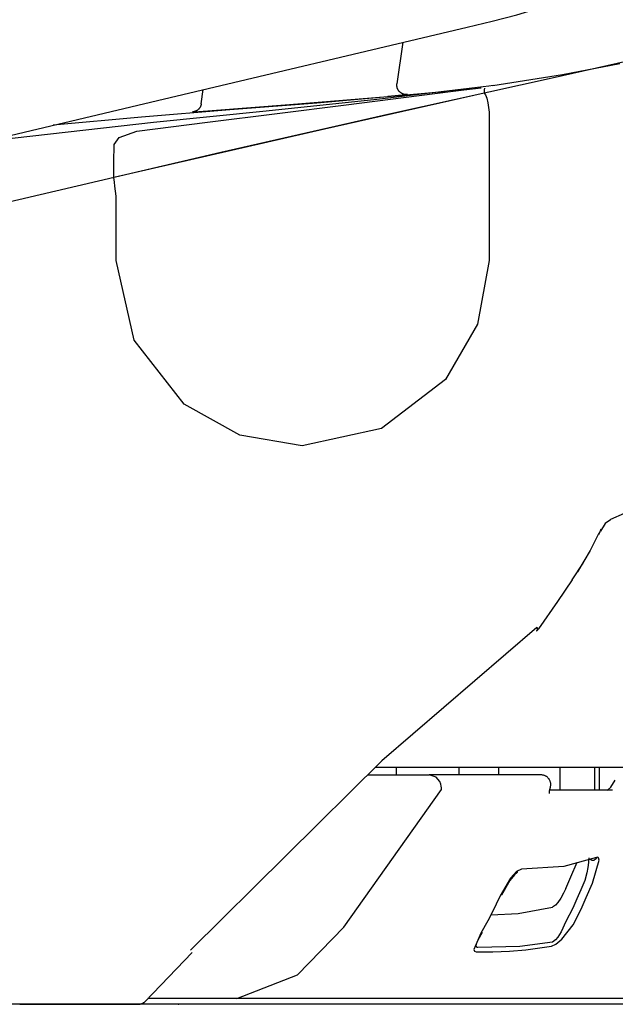
# Model space of a CAD drawing. Units: millimetres. Extents: x -395 to -10, y 7 to 287.
# Drawn here: x -54 to -53, y 97 to 100 of the extents above; entities that cross this region are included whole.
import ezdxf

# ---------------------------------------------------------------- set-up
doc = ezdxf.new("R2010")
doc.units = ezdxf.units.MM
doc.linetypes.add('PHANTOM', pattern=[15, 7.5, -1.5, 1.5, -1.5, 1.5, -1.5])

# ---------------------------------------------------------------- blocks, each defined once
blk = doc.blocks.new('VIS-UWFEA_R0020')
at = {"color": 112, "linetype": 'PHANTOM'}
for p, q in [((-53.2353, 99.6808), (-53.2505, 99.5724)), ((-53.7628, 99.5201), (-53.7575, 99.5572)), ((-53.2524, 97.7842), (-53.2524, 97.7642)), ((-53.0881, 97.7842), (-53.0881, 97.7642)), ((-52.9839, 97.7642), (-52.9839, 97.7842)), ((-52.8228, 97.7242), (-52.8228, 97.7842)), ((-52.7323, 97.7242), (-52.7323, 97.7842)), ((-52.7198, 97.7242), (-52.7198, 97.7842)), ((-53.3278, 97.7642), (-53.1665, 97.7642)), ((-49.8228, 97.1642), (-76.9728, 97.1642)), ((-53.67, 97.1792), (-53.9026, 97.1792))]:
    blk.add_line(p, q, dxfattribs=at)
for points in [[(-53.067, 99.7206), (-53.0011, 99.7364), (-52.9366, 99.7531), (-52.8739, 99.7716), (-52.7811, 99.8052)], [(-55.4927, 99.1466), (-54.9538, 99.2741), (-54.4149, 99.4016), (-53.8778, 99.5287), (-53.067, 99.7206)], [(-53.067, 99.7206), (-53.067, 99.7206), (-53.067, 99.7206)], [(-52.489, 99.6672), (-52.8445, 99.5873), (-53.2664, 99.4933), (-53.7113, 99.3922), (-55.4472, 98.9884)], [(-52.9993, 99.5682), (-52.8171, 99.5967), (-52.6671, 99.6257)], [(-53.0248, 99.5642), (-53.3032, 99.5314), (-53.5929, 99.501), (-53.8878, 99.4707), (-54.3457, 99.4189)], [(-53.2309, 99.5444), (-53.2316, 99.5446), (-53.2323, 99.5448), (-53.2331, 99.545), (-53.2338, 99.5452), (-53.2345, 99.5455), (-53.2352, 99.5457), (-53.2359, 99.546), (-53.2365, 99.5463), (-53.2372, 99.5467), (-53.2379, 99.547), (-53.2385, 99.5474), (-53.2392, 99.5478), (-53.2398, 99.5482), (-53.2404, 99.5486), (-53.241, 99.5491), (-53.2416, 99.5496), (-53.2422, 99.55), (-53.2427, 99.5505), (-53.2433, 99.5511), (-53.2438, 99.5516), (-53.2443, 99.5522), (-53.2448, 99.5527), (-53.2453, 99.5533), (-53.2458, 99.5539), (-53.2462, 99.5545), (-53.2466, 99.5551), (-53.247, 99.5558), (-53.2474, 99.5564), (-53.2478, 99.5571), (-53.2481, 99.5577), (-53.2484, 99.5584), (-53.2487, 99.5591), (-53.249, 99.5598), (-53.2493, 99.5605), (-53.2495, 99.5612), (-53.2498, 99.5619), (-53.2499, 99.5627), (-53.2501, 99.5634), (-53.2503, 99.5641), (-53.2504, 99.5649), (-53.2505, 99.5656), (-53.2506, 99.5664), (-53.2507, 99.5671), (-53.2507, 99.5679), (-53.2507, 99.5686), (-53.2507, 99.5694), (-53.2507, 99.5701), (-53.2507, 99.5709), (-53.2506, 99.5716), (-53.2505, 99.5724)], [(-53.1177, 99.5512), (-53.0757, 99.5566), (-53.0303, 99.5615)], [(-53.1105, 99.5522), (-53.0909, 99.5547), (-53.0708, 99.5571), (-53.0523, 99.5593), (-53.0306, 99.5614)], [(-52.9988, 99.5677), (-53.0102, 99.5662), (-53.0248, 99.5642)], [(-53.0217, 99.5611), (-53.0219, 99.5565), (-53.0221, 99.5477)], [(-54.1509, 99.4646), (-53.9189, 99.4855), (-53.688, 99.5047), (-53.4599, 99.5229), (-53.1189, 99.5533)], [(-53.0221, 99.5477), (-53.4406, 99.454), (-53.992, 99.3275)], [(-53.9317, 99.448), (-53.7468, 99.4718), (-53.5638, 99.4948), (-53.3833, 99.5174), (-53.1105, 99.5522)], [(-53.7346, 99.5024), (-53.5322, 99.5178), (-53.2747, 99.5392)], [(-53.2234, 99.544), (-53.2234, 99.544), (-53.2234, 99.544), (-53.2234, 99.544), (-53.2237, 99.5439), (-53.2274, 99.5436), (-53.2747, 99.5392)], [(-53.2234, 99.544), (-53.2235, 99.544), (-53.2237, 99.544), (-53.2238, 99.5439), (-53.224, 99.5439), (-53.2241, 99.5439), (-53.2243, 99.5439), (-53.2244, 99.5439), (-53.2246, 99.5439), (-53.2247, 99.5439), (-53.2249, 99.5439), (-53.225, 99.5439), (-53.2252, 99.5439), (-53.2253, 99.5439), (-53.2255, 99.5439), (-53.2256, 99.5439), (-53.2258, 99.5439), (-53.2259, 99.5439), (-53.2261, 99.5439), (-53.2262, 99.5439), (-53.2264, 99.5439), (-53.2265, 99.5439), (-53.2267, 99.5439), (-53.2268, 99.5439), (-53.227, 99.5439), (-53.2271, 99.5439), (-53.2273, 99.5439), (-53.2274, 99.5439), (-53.2276, 99.5439), (-53.2277, 99.544), (-53.2279, 99.544), (-53.228, 99.544), (-53.2282, 99.544), (-53.2283, 99.544), (-53.2285, 99.544), (-53.2286, 99.544), (-53.2288, 99.5441), (-53.2289, 99.5441), (-53.2291, 99.5441), (-53.2292, 99.5441), (-53.2294, 99.5441), (-53.2295, 99.5442), (-53.2297, 99.5442), (-53.2298, 99.5442), (-53.23, 99.5442), (-53.2301, 99.5443), (-53.2303, 99.5443), (-53.2304, 99.5443), (-53.2306, 99.5443), (-53.2307, 99.5444), (-53.2309, 99.5444)], [(-53.2233, 99.5446), (-53.2233, 99.5443), (-53.2234, 99.544)], [(-53.0221, 99.5477), (-53.0188, 99.5436), (-53.0155, 99.5348), (-53.0124, 99.5222), (-53.0089, 99.4981)], [(-53.7628, 99.5201), (-53.7629, 99.5194), (-53.763, 99.5188), (-53.7631, 99.5181), (-53.7633, 99.5174), (-53.7635, 99.5168), (-53.7636, 99.5161), (-53.7639, 99.5155), (-53.7641, 99.5148), (-53.7643, 99.5142), (-53.7646, 99.5136), (-53.7649, 99.513), (-53.7652, 99.5124), (-53.7655, 99.5118), (-53.7658, 99.5112), (-53.7662, 99.5106), (-53.7665, 99.51), (-53.7669, 99.5094), (-53.7673, 99.5089), (-53.7677, 99.5083), (-53.7681, 99.5078), (-53.7685, 99.5073), (-53.769, 99.5068), (-53.7695, 99.5063), (-53.7699, 99.5058), (-53.7704, 99.5053), (-53.7709, 99.5049), (-53.7714, 99.5044), (-53.772, 99.504), (-53.7725, 99.5036), (-53.7731, 99.5032), (-53.7736, 99.5028), (-53.7742, 99.5024), (-53.7748, 99.5021), (-53.7754, 99.5017), (-53.7759, 99.5014), (-53.7766, 99.5011), (-53.7772, 99.5008), (-53.7778, 99.5005), (-53.7784, 99.5003), (-53.7791, 99.5001), (-53.7797, 99.4998), (-53.7803, 99.4996), (-53.781, 99.4994), (-53.7817, 99.4993), (-53.7823, 99.4991), (-53.783, 99.499), (-53.7837, 99.4989), (-53.7843, 99.4988), (-53.785, 99.4987), (-53.7857, 99.4986)], [(-53.7857, 99.4986), (-53.7857, 99.4986), (-53.7857, 99.4986), (-53.7857, 99.4986), (-53.7857, 99.4986), (-53.7854, 99.4987), (-53.7817, 99.4989), (-53.7346, 99.5024)], [(-53.0089, 99.4981), (-53.009, 99.3274), (-53.0091, 99.1102)], [(-53.9907, 99.4134), (-53.978, 99.4321), (-53.9317, 99.448)], [(-53.992, 99.3275), (-53.9915, 99.3662), (-53.9907, 99.4134)], [(-53.9859, 99.2783), (-53.9873, 99.2916), (-53.9887, 99.3041), (-53.9901, 99.315), (-53.992, 99.3274)], [(-53.9859, 99.1099), (-53.9859, 99.184), (-53.9859, 99.2783)], [(-53.4986, 98.6249), (-53.662, 98.6529), (-53.8075, 98.7346), (-53.9389, 98.9019), (-53.9859, 99.1099)], [(-53.0091, 99.1102), (-53.0392, 98.9431), (-53.1238, 98.7985), (-53.2913, 98.6708), (-53.4986, 98.6249)], [(-52.2622, 98.5864), (-52.4192, 98.5539), (-52.6916, 98.4321)], [(-52.6916, 98.4315), (-52.705, 98.4223), (-52.718, 98.4018)], [(-52.7219, 98.3969), (-52.7444, 98.3511), (-52.7777, 98.2954)], [(-52.7163, 98.4069), (-52.719, 98.4004), (-52.7229, 98.3923)], [(-52.7636, 98.3178), (-52.7923, 98.2747)], [(-52.7919, 98.2744), (-52.8303, 98.218), (-52.8796, 98.1466)], [(-52.8839, 98.15), (-53.2903, 97.8008), (-53.7906, 97.3061)], [(-52.8839, 98.15), (-52.8838, 98.1497), (-52.8838, 98.1495), (-52.8837, 98.1492), (-52.8836, 98.149), (-52.8836, 98.1487), (-52.8835, 98.1485), (-52.8835, 98.1482), (-52.8834, 98.148), (-52.8834, 98.1478), (-52.8834, 98.1475), (-52.8833, 98.1473), (-52.8833, 98.1471), (-52.8833, 98.1468), (-52.8833, 98.1466), (-52.8832, 98.1464), (-52.8832, 98.1462), (-52.8832, 98.146), (-52.8832, 98.1458), (-52.8832, 98.1456), (-52.8832, 98.1454), (-52.8832, 98.1452), (-52.8832, 98.145), (-52.8832, 98.1448), (-52.8833, 98.1446), (-52.8833, 98.1444), (-52.8833, 98.1442), (-52.8833, 98.1441), (-52.8834, 98.1439), (-52.8834, 98.1437), (-52.8834, 98.1435), (-52.8835, 98.1434), (-52.8835, 98.1432), (-52.8836, 98.1431), (-52.8836, 98.1429), (-52.8837, 98.1428), (-52.8837, 98.1426), (-52.8838, 98.1425), (-52.8839, 98.1424), (-52.8839, 98.1422), (-52.884, 98.1421), (-52.8841, 98.142), (-52.8842, 98.1418), (-52.8842, 98.1417), (-52.8843, 98.1416), (-52.8844, 98.1415), (-52.8845, 98.1414), (-52.8846, 98.1413), (-52.8847, 98.1412), (-52.8848, 98.1411), (-52.8849, 98.141)], [(-53.3066, 97.7842), (-53.2164, 97.7842), (-53.1017, 97.7842)], [(-53.1017, 97.7842), (-52.6954, 97.7842), (-52.4284, 97.7842), (-52.2513, 97.7842), (-52.0623, 97.7842)], [(-53.1383, 97.7469), (-53.1482, 97.7585), (-53.1665, 97.7642)], [(-52.8728, 97.7642), (-52.9947, 97.7642), (-53.1665, 97.7642)], [(-53.6696, 97.1792), (-53.5105, 97.2415), (-53.3897, 97.3656), (-53.1342, 97.7265)], [(-53.1342, 97.7265), (-53.1342, 97.7307), (-53.1347, 97.7351), (-53.1357, 97.7397), (-53.1383, 97.7469)], [(-52.849, 97.731), (-52.8517, 97.7216), (-52.8521, 97.7179), (-52.8521, 97.7166), (-52.8521, 97.7162), (-52.852, 97.716), (-52.852, 97.716), (-52.852, 97.716), (-52.852, 97.716), (-52.852, 97.716), (-52.852, 97.716)], [(-52.6998, 97.7235), (-52.6998, 97.7235), (-52.6998, 97.7235), (-52.6998, 97.7235), (-52.6998, 97.7235), (-52.6998, 97.7235), (-52.6997, 97.7235), (-52.6989, 97.7241), (-52.6907, 97.7322), (-52.6789, 97.7508)], [(-52.6864, 97.7242), (-52.7543, 97.7242), (-52.8499, 97.7242)], [(-52.7278, 97.5485), (-52.8137, 97.5248), (-52.9245, 97.5176)], [(-52.7477, 97.5474), (-52.7487, 97.535), (-52.7508, 97.5218), (-52.7535, 97.5085), (-52.7587, 97.4877)], [(-52.7385, 97.4808), (-52.7209, 97.5413), (-52.7226, 97.5476), (-52.7247, 97.5489), (-52.7278, 97.5485)], [(-52.7278, 97.5485), (-52.7278, 97.5483), (-52.7279, 97.5481), (-52.728, 97.5479), (-52.7281, 97.5477), (-52.7282, 97.5475), (-52.7282, 97.5473), (-52.7283, 97.5471), (-52.7284, 97.5469), (-52.7285, 97.5468), (-52.7286, 97.5466), (-52.7287, 97.5464), (-52.7288, 97.5462), (-52.7289, 97.546), (-52.729, 97.5458), (-52.7291, 97.5457), (-52.7293, 97.5455), (-52.7294, 97.5453), (-52.7295, 97.5452), (-52.7296, 97.545), (-52.7297, 97.5448), (-52.7299, 97.5447), (-52.73, 97.5445), (-52.7301, 97.5444), (-52.7303, 97.5442), (-52.7304, 97.5441), (-52.7305, 97.5439), (-52.7307, 97.5438), (-52.7308, 97.5436), (-52.731, 97.5435), (-52.7311, 97.5434), (-52.7313, 97.5432), (-52.7314, 97.5431), (-52.7316, 97.543), (-52.7317, 97.5429), (-52.7319, 97.5427), (-52.732, 97.5426), (-52.7322, 97.5425), (-52.7324, 97.5424), (-52.7325, 97.5423), (-52.7327, 97.5422), (-52.7329, 97.5421), (-52.733, 97.542), (-52.7332, 97.5419), (-52.7334, 97.5418), (-52.7335, 97.5417), (-52.7337, 97.5417), (-52.7339, 97.5416), (-52.7341, 97.5415), (-52.7343, 97.5414), (-52.7344, 97.5414)], [(-52.8085, 97.4673), (-52.7954, 97.4975), (-52.7787, 97.536)], [(-52.7452, 97.5442), (-52.7404, 97.5414), (-52.7374, 97.5409), (-52.7358, 97.5411), (-52.7344, 97.5414)], [(-52.9245, 97.5176), (-52.9372, 97.5114), (-52.9529, 97.4943), (-52.9802, 97.4483)], [(-52.9341, 97.5101), (-52.9341, 97.5101), (-52.9342, 97.5101), (-52.9348, 97.5098), (-52.9369, 97.5083), (-52.9427, 97.5031), (-52.955, 97.4879), (-52.9768, 97.4493)], [(-52.7587, 97.4877), (-52.7691, 97.4638), (-52.7794, 97.4398), (-52.79, 97.4161), (-52.8085, 97.3808)], [(-52.7892, 97.3722), (-52.7767, 97.3952), (-52.7653, 97.4189), (-52.7548, 97.4432), (-52.7385, 97.4808)], [(-52.9802, 97.4483), (-52.9906, 97.4261), (-53.0011, 97.4041), (-53.0122, 97.3825), (-53.0309, 97.3504)], [(-52.8085, 97.4673), (-52.8143, 97.4547), (-52.8211, 97.4422), (-52.8291, 97.4306), (-52.8353, 97.4237), (-52.8432, 97.4183)], [(-53.0039, 97.3983), (-52.933, 97.4017), (-52.8432, 97.4183)], [(-52.8461, 97.3166), (-52.8347, 97.3218), (-52.8186, 97.3345), (-52.7892, 97.3722)], [(-52.8085, 97.3808), (-52.8207, 97.3536), (-52.8297, 97.3395), (-52.8356, 97.3326), (-52.8432, 97.327)], [(-53.0309, 97.3504), (-53.0492, 97.3072), (-53.0472, 97.3033), (-53.0427, 97.3018)], [(-53.0276, 97.3516), (-53.0387, 97.3323), (-53.043, 97.3211), (-53.0432, 97.32), (-53.0432, 97.32), (-53.0432, 97.32), (-53.0432, 97.32), (-53.0432, 97.3201)], [(-53.0389, 97.3124), (-53.0409, 97.3131), (-53.0423, 97.3148), (-53.0432, 97.3199)], [(-53.0427, 97.3018), (-52.9995, 97.3013), (-52.9562, 97.303), (-52.9129, 97.3066), (-52.8461, 97.3166)], [(-52.8432, 97.327), (-52.9292, 97.3154), (-53.0389, 97.3124)], [(-53.7865, 97.2997), (-53.9099, 97.1717)], [(-54.2382, 97.1642), (-54.176, 97.1642), (-54.1149, 97.1642), (-54.0564, 97.1642), (-53.9728, 97.1642)], [(-53.9728, 97.1642), (-53.953, 97.1642), (-53.9279, 97.1642)], [(-53.0705, 97.1792), (-53.3095, 97.1792), (-53.6697, 97.1792)], [(-52.6228, 97.1792), (-52.6908, 97.1792), (-52.7716, 97.1792), (-52.8698, 97.1792), (-53.0705, 97.1792)]]:
    blk.add_lwpolyline(points, dxfattribs=at)
for centre, start, end in [((-52.9002, 98.1609), 307.6007, 325.2281), ((-52.8728, 97.7392), 340.5271, 90), ((-53.9279, 97.1892), 270, 316.0048)]:
    blk.add_arc(centre, 0.025, start, end, dxfattribs=at)
at = {"color": 0}
blk.add_point((-53.8228, 97.1642), dxfattribs=at)

msp = doc.modelspace()

# ---------------------------------------------------------------- block references
at = {"color": 7}
msp.add_blockref('VIS-UWFEA_R0020', (0, 0), dxfattribs=at)

doc.saveas('drawing.dxf')
